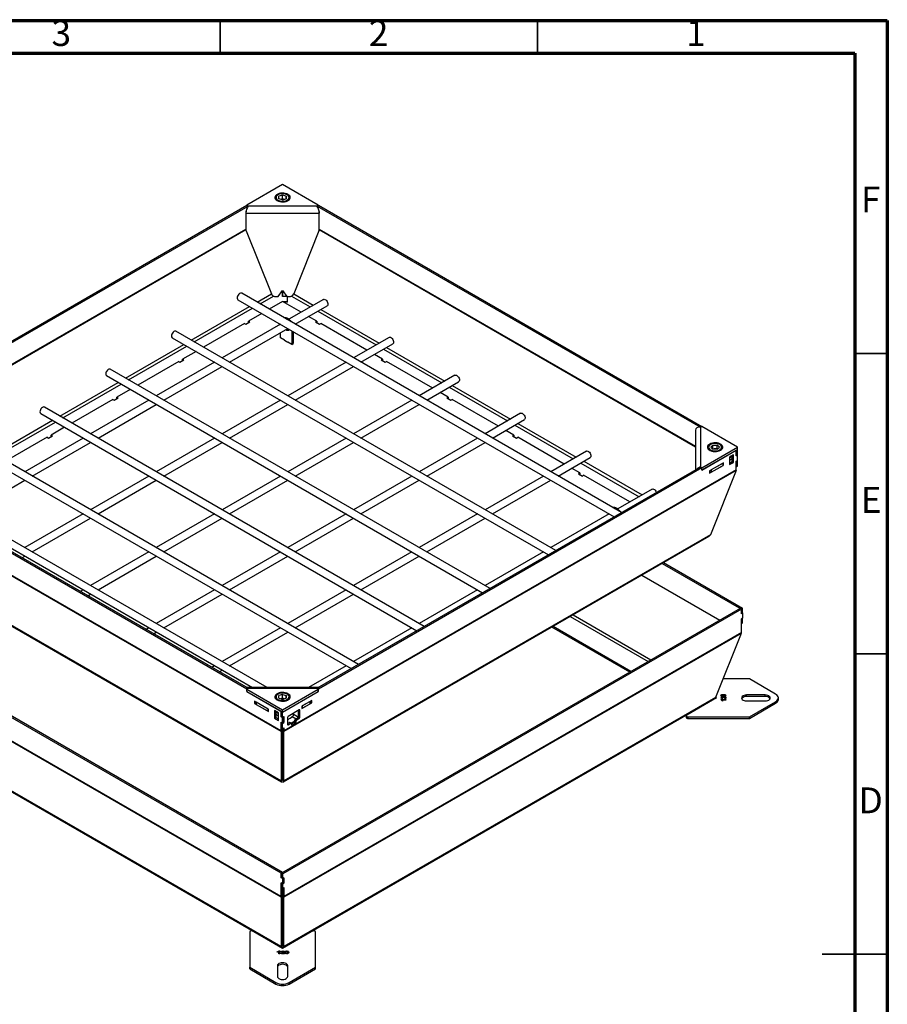
# Model space of a CAD drawing. Units: millimetres. Extents: x 15 to 415, y 5 to 292.
# Drawn here: x 282 to 415, y 141 to 292 of the extents above; entities that cross this region are included whole.
import ezdxf

# ---------------------------------------------------------------- set-up
doc = ezdxf.new("R2010")
doc.units = ezdxf.units.MM
doc.styles.add('SLDTEXTSTYLE0', font='TXT', dxfattribs={"width": 0.75})

msp = doc.modelspace()

# ---------------------------------------------------------------- linework, layer by layer
at = {"color": 7, "linetype": 'Continuous', "lineweight": 70}
for p, q in [((15, 292), (415, 292)), ((415, 292), (415, 5)), ((20, 287), (410, 287)), ((410, 287), (410, 10))]:
    msp.add_line(p, q, dxfattribs=at)
at = {"color": 7, "linetype": 'Continuous', "lineweight": 35}
for p, q in [((312.5, 287), (312.5, 292)), ((361.25, 287), (361.25, 292)), ((410, 240.833), (415, 240.833)), ((410, 194.667), (415, 194.667)), ((415.001, 148.5), (404.999, 148.5))]:
    msp.add_line(p, q, dxfattribs=at)
at = {"color": 7, "linetype": 'Continuous', "lineweight": 25}
for p, q in [((322.082, 266.79), (316.619, 263.636)), ((327.545, 263.636), (322.082, 266.79)), ((322.082, 265.189), (321.509, 264.998)), ((321.509, 264.616), (321.509, 264.998)), ((322.655, 264.998), (322.082, 265.189)), ((322.082, 264.606), (322.082, 265.189)), ((322.655, 264.998), (322.656, 264.616)), ((322.655, 264.616), (322.655, 264.998)), ((257.685, 229.614), (316.577, 263.611)), ((257.887, 229.497), (316.779, 263.495)), ((316.577, 263.611), (316.779, 263.495)), ((316.619, 263.636), (316.822, 263.519)), ((316.619, 263.587), (316.619, 263.636)), ((316.779, 263.462), (316.779, 263.495)), ((316.822, 263.519), (327.343, 263.519)), ((320.94, 264.69), (320.94, 264.641)), ((320.94, 264.677), (320.94, 264.69)), ((322.083, 264.425), (321.509, 264.616)), ((322.082, 264.606), (321.811, 264.515)), ((322.354, 264.515), (322.082, 264.606)), ((322.083, 264.425), (322.656, 264.616)), ((323.225, 264.641), (323.225, 264.69)), ((327.343, 263.519), (327.545, 263.636)), ((327.386, 263.495), (327.588, 263.611)), ((327.386, 263.495), (327.386, 263.462)), ((327.386, 263.495), (386.278, 229.497)), ((327.545, 263.587), (327.545, 263.636)), ((327.588, 263.611), (386.48, 229.614)), ((316.45, 262.652), (316.45, 262.404)), ((316.45, 262.404), (327.715, 262.404)), ((316.45, 262.404), (316.45, 259.884)), ((327.647, 262.866), (327.647, 262.866)), ((327.647, 262.866), (327.647, 262.866)), ((327.715, 262.652), (327.715, 262.404)), ((327.715, 259.884), (327.715, 262.404)), ((316.485, 259.703), (320.37, 249.987)), ((327.679, 259.703), (323.794, 249.987)), ((374.17, 216.385), (315.802, 250.08)), ((321.423, 249.584), (322.082, 250.518)), ((322.082, 250.518), (322.742, 249.584)), ((322.082, 250.445), (322.082, 249.602)), ((322.082, 249.582), (322.082, 250.445)), ((315.231, 249.09), (373.027, 215.725)), ((322.082, 248.826), (320.028, 247.64)), ((321.049, 249.584), (321.423, 249.584)), ((322.73, 249.602), (322.082, 249.602)), ((322.797, 249.582), (322.082, 249.582)), ((324.945, 247.174), (322.082, 248.826)), ((322.797, 248.757), (322.203, 248.757)), ((322.832, 248.736), (322.239, 248.736)), ((322.742, 249.584), (323.115, 249.584)), ((322.797, 249.582), (322.797, 248.757)), ((322.832, 249.369), (322.797, 249.369)), ((322.797, 248.757), (322.797, 248.736)), ((322.832, 248.736), (322.832, 249.584)), ((328.363, 249.147), (323.071, 246.092)), ((318.885, 246.981), (316.83, 245.794)), ((324.034, 245.328), (328.934, 248.157)), ((316.224, 245.444), (309.926, 241.809)), ((321.748, 245.328), (312.789, 240.156)), ((316.224, 245.444), (316.426, 245.328)), ((316.426, 245.328), (317.032, 245.677)), ((317.032, 245.677), (316.83, 245.794)), ((316.83, 245.561), (316.83, 245.794)), ((327.335, 245.794), (326.088, 246.514)), ((327.335, 245.794), (327.133, 245.677)), ((327.133, 245.677), (327.739, 245.328)), ((327.335, 245.794), (327.335, 245.561)), ((327.739, 245.328), (327.941, 245.444)), ((335.047, 241.342), (327.941, 245.444)), ((364.069, 210.553), (305.701, 244.248)), ((313.932, 239.497), (322.891, 244.668)), ((321.779, 243.228), (321.779, 244.027)), ((323.497, 244.318), (323.497, 242.237)), ((323.699, 244.202), (323.699, 242.353)), ((305.129, 243.259), (362.926, 209.893)), ((322.385, 242.878), (321.779, 243.228)), ((322.375, 242.884), (322.365, 242.878)), ((322.365, 242.878), (322.891, 242.575)), ((322.385, 242.878), (322.385, 242.867)), ((323.497, 242.237), (322.891, 242.587)), ((322.891, 242.575), (322.891, 242.587)), ((322.891, 242.575), (322.901, 242.581)), ((323.497, 242.237), (323.699, 242.353)), ((338.464, 243.315), (332.992, 240.156)), ((334.135, 239.497), (339.036, 242.326)), ((308.784, 241.149), (306.728, 239.963)), ((337.437, 239.963), (336.19, 240.683)), ((306.122, 239.613), (299.825, 235.977)), ((311.646, 239.497), (302.688, 234.325)), ((306.122, 239.613), (306.324, 239.496)), ((306.324, 239.496), (306.93, 239.846)), ((306.93, 239.846), (306.728, 239.963)), ((306.728, 239.729), (306.728, 239.963)), ((331.849, 239.497), (322.891, 234.325)), ((337.437, 239.963), (337.235, 239.846)), ((337.235, 239.846), (337.841, 239.496)), ((337.437, 239.963), (337.437, 239.729)), ((337.841, 239.496), (338.043, 239.613)), ((345.148, 235.511), (338.043, 239.613)), ((353.967, 204.722), (295.599, 238.417)), ((303.831, 233.665), (312.789, 238.837)), ((324.034, 233.665), (332.992, 238.837)), ((295.028, 237.427), (352.824, 204.062)), ((348.566, 237.484), (343.094, 234.325)), ((344.237, 233.665), (349.137, 236.494)), ((298.682, 235.318), (296.627, 234.131)), ((347.538, 234.131), (346.291, 234.851)), ((296.02, 233.781), (289.723, 230.146)), ((301.545, 233.665), (292.586, 228.493)), ((296.02, 233.781), (296.223, 233.665)), ((296.223, 233.665), (296.829, 234.014)), ((296.829, 234.014), (296.627, 234.131)), ((296.627, 233.898), (296.627, 234.131)), ((321.748, 233.665), (312.789, 228.493)), ((341.951, 233.665), (332.992, 228.493)), ((347.538, 234.131), (347.336, 234.014)), ((347.336, 234.014), (347.942, 233.665)), ((347.538, 234.131), (347.538, 233.898)), ((347.942, 233.665), (348.144, 233.781)), ((355.25, 229.679), (348.144, 233.781)), ((284.926, 231.596), (342.723, 198.23)), ((343.866, 198.89), (285.498, 232.585)), ((293.729, 227.834), (302.688, 233.005)), ((313.932, 227.834), (322.891, 233.005)), ((334.135, 227.834), (343.094, 233.005)), ((358.667, 231.652), (353.195, 228.493)), ((354.338, 227.834), (359.239, 230.663)), ((288.58, 229.486), (286.525, 228.3)), ((357.64, 228.3), (356.393, 229.02)), ((385.52, 229.034), (385.52, 222.937)), ((386.48, 229.614), (386.278, 229.497)), ((386.278, 229.483), (386.278, 229.497)), ((386.522, 229.589), (386.32, 229.473)), ((386.32, 229.473), (386.32, 223.399)), ((386.48, 229.565), (386.48, 229.614)), ((391.985, 226.436), (386.522, 229.589)), ((285.919, 227.95), (279.622, 224.314)), ((291.443, 227.834), (282.485, 222.662)), ((283.628, 222.002), (292.586, 227.174)), ((285.919, 227.95), (286.121, 227.833)), ((286.121, 227.833), (286.727, 228.183)), ((286.727, 228.183), (286.525, 228.3)), ((286.525, 228.066), (286.525, 228.3)), ((311.646, 227.834), (302.688, 222.662)), ((303.831, 222.002), (312.789, 227.174)), ((331.849, 227.834), (322.891, 222.662)), ((324.034, 222.002), (332.992, 227.174)), ((352.052, 227.834), (343.094, 222.662)), ((344.237, 222.002), (353.195, 227.174)), ((357.64, 228.3), (357.438, 228.183)), ((357.438, 228.183), (358.044, 227.833)), ((357.64, 228.3), (357.64, 228.066)), ((358.044, 227.833), (358.246, 227.95)), ((365.351, 223.848), (358.246, 227.95)), ((274.825, 225.764), (332.621, 192.399)), ((333.764, 193.059), (275.396, 226.754)), ((368.769, 225.821), (363.297, 222.662)), ((386.48, 222.908), (391.782, 225.969)), ((386.522, 223.282), (391.985, 226.436)), ((386.522, 222.932), (391.985, 226.086)), ((387.408, 226.319), (387.408, 226.333)), ((387.408, 226.319), (387.408, 226.269)), ((387.889, 226.435), (388.219, 226.766)), ((387.889, 226.435), (388.22, 226.105)), ((388.18, 226.144), (388.219, 226.183)), ((388.219, 226.766), (388.881, 226.767)), ((388.219, 226.183), (388.219, 226.766)), ((388.219, 226.183), (388.55, 226.183)), ((388.882, 226.105), (388.22, 226.105)), ((388.55, 226.183), (388.881, 226.183)), ((389.212, 226.436), (388.881, 226.767)), ((388.881, 226.183), (388.881, 226.767)), ((388.921, 226.144), (388.881, 226.183)), ((388.882, 226.105), (389.212, 226.436)), ((389.693, 226.269), (389.693, 226.319)), ((391.782, 225.094), (391.782, 225.969)), ((391.984, 225.27), (391.984, 226.085)), ((391.985, 226.086), (391.985, 226.436)), ((364.44, 222.002), (369.34, 224.831)), ((389.813, 224.027), (387.692, 222.802)), ((389.763, 223.986), (387.944, 222.937)), ((389.763, 223.986), (389.753, 223.992)), ((389.763, 223.636), (389.763, 223.986)), ((389.813, 223.654), (389.813, 224.027)), ((391.378, 225.269), (390.772, 224.919)), ((390.772, 224.802), (391.176, 225.035)), ((390.772, 224.919), (390.772, 223.752)), ((390.772, 224.452), (391.176, 224.686)), ((390.772, 223.986), (391.176, 224.219)), ((390.772, 223.752), (391.378, 224.102)), ((391.176, 224.219), (391.176, 225.152)), ((391.176, 224.219), (391.378, 224.102)), ((391.378, 224.102), (391.378, 225.269)), ((391.782, 225.153), (391.984, 225.27)), ((391.984, 225.21), (391.782, 225.094)), ((391.782, 224.277), (391.984, 224.394)), ((391.984, 224.336), (391.782, 224.22)), ((391.782, 222.954), (391.782, 224.277)), ((391.933, 225.24), (391.984, 225.21)), ((391.984, 224.336), (391.934, 224.365)), ((391.984, 224.394), (391.984, 225.21)), ((391.984, 223.52), (391.984, 224.336)), ((321.88, 182.834), (252.383, 222.954)), ((321.885, 182.724), (252.401, 222.836)), ((316.577, 189.26), (257.685, 223.257)), ((316.779, 189.377), (257.887, 223.374)), ((391.764, 222.836), (322.28, 182.724)), ((391.782, 222.954), (322.285, 182.834)), ((386.278, 223.374), (327.386, 189.377)), ((386.48, 223.257), (327.588, 189.26)), ((367.741, 222.468), (366.494, 223.188)), ((367.741, 222.468), (367.539, 222.351)), ((367.741, 222.468), (367.741, 222.235)), ((386.278, 223.374), (386.48, 223.257)), ((386.32, 223.35), (386.32, 223.399)), ((386.32, 223.399), (386.522, 223.282)), ((386.48, 222.908), (386.48, 223.257)), ((386.48, 222.956), (386.522, 222.932)), ((386.522, 222.932), (386.522, 223.282)), ((387.692, 222.429), (389.813, 223.654)), ((387.692, 222.802), (387.692, 222.429)), ((387.944, 222.587), (387.692, 222.587)), ((391.764, 222.836), (387.82, 212.973)), ((387.924, 222.937), (387.944, 222.937)), ((387.944, 222.587), (389.763, 223.636)), ((387.944, 222.937), (387.944, 222.587)), ((389.763, 223.683), (389.813, 223.654)), ((391.782, 223.403), (391.984, 223.52)), ((319.728, 189.499), (265.295, 220.923)), ((273.526, 216.171), (282.485, 221.342)), ((301.545, 222.002), (292.586, 216.83)), ((293.729, 216.171), (302.688, 221.342)), ((321.748, 222.002), (312.789, 216.83)), ((313.932, 216.171), (322.891, 221.342)), ((341.951, 222.002), (332.992, 216.83)), ((334.135, 216.171), (343.094, 221.342)), ((362.154, 222.002), (353.195, 216.83)), ((354.338, 216.171), (363.297, 221.342)), ((367.539, 222.351), (368.145, 222.002)), ((368.145, 222.002), (368.347, 222.118)), ((375.453, 218.016), (368.347, 222.118)), ((378.87, 219.989), (373.578, 216.934)), ((271.282, 216.146), (317.442, 189.499)), ((291.443, 216.171), (282.485, 210.999)), ((283.628, 210.339), (292.586, 215.511)), ((311.646, 216.171), (302.688, 210.999)), ((303.831, 210.339), (312.789, 215.511)), ((331.849, 216.171), (322.891, 210.999)), ((324.034, 210.339), (332.992, 215.511)), ((352.052, 216.171), (343.094, 210.999)), ((344.237, 210.339), (353.195, 215.511)), ((372.255, 216.171), (363.297, 210.999)), ((321.885, 175.138), (256.345, 212.973)), ((256.539, 212.745), (321.939, 174.991)), ((322.226, 174.991), (387.626, 212.745)), ((387.82, 212.973), (322.28, 175.138)), ((301.545, 210.339), (292.586, 205.167)), ((321.748, 210.339), (312.789, 205.167)), ((341.951, 210.339), (332.992, 205.167)), ((362.154, 210.339), (353.195, 205.167)), ((282.047, 209.427), (282.485, 209.679)), ((293.729, 204.508), (302.688, 209.679)), ((313.932, 204.508), (322.891, 209.679)), ((334.135, 204.508), (343.094, 209.679)), ((380.412, 208.581), (392.573, 201.56)), ((380.614, 208.698), (392.775, 201.677)), ((291.443, 204.508), (291.006, 204.255)), ((311.646, 204.508), (302.688, 199.336)), ((331.849, 204.508), (322.891, 199.336)), ((352.052, 204.508), (343.094, 199.336)), ((292.149, 203.595), (292.586, 203.848)), ((303.831, 198.676), (312.789, 203.848)), ((324.034, 198.676), (332.992, 203.848)), ((321.863, 160.973), (251.39, 201.656)), ((322.065, 161.09), (251.592, 201.773)), ((392.371, 201.656), (321.898, 160.973)), ((392.573, 201.54), (322.1, 160.857)), ((392.573, 201.54), (392.371, 201.656)), ((392.775, 201.677), (392.573, 201.56)), ((392.573, 201.56), (392.573, 201.54)), ((392.573, 200.811), (392.573, 201.54)), ((392.775, 200.977), (392.775, 201.677)), ((392.573, 200.861), (392.775, 200.977)), ((392.775, 200.927), (392.573, 200.811)), ((392.775, 200.169), (392.573, 200.053)), ((392.775, 200.161), (392.573, 200.044)), ((392.573, 197.942), (392.573, 200.053)), ((392.732, 200.952), (392.775, 200.927)), ((392.775, 200.161), (392.768, 200.165)), ((392.775, 200.927), (392.775, 200.169)), ((392.775, 199.461), (392.775, 200.161)), ((301.545, 198.676), (301.107, 198.424)), ((321.748, 198.676), (312.789, 193.504)), ((341.951, 198.676), (332.992, 193.504)), ((375.417, 191.869), (363.439, 198.783)), ((375.619, 191.985), (363.641, 198.9)), ((392.573, 199.344), (392.775, 199.461)), ((321.863, 157.375), (251.592, 197.942)), ((321.868, 157.265), (251.61, 197.824)), ((302.25, 197.764), (302.688, 198.016)), ((313.932, 192.845), (322.891, 198.016)), ((392.555, 197.824), (322.297, 157.265)), ((392.573, 197.942), (322.302, 157.375)), ((392.555, 197.824), (388.611, 187.961)), ((311.646, 192.845), (311.209, 192.592)), ((312.352, 191.932), (312.789, 192.185)), ((331.849, 192.845), (326.054, 189.499)), ((393.803, 190.818), (389.753, 190.818)), ((397.844, 188.485), (393.803, 190.818)), ((316.779, 189.377), (316.577, 189.26)), ((316.577, 188.91), (316.577, 189.26)), ((327.558, 189.499), (316.607, 189.499)), ((316.822, 189.352), (316.619, 189.235)), ((316.619, 189.235), (322.082, 186.082)), ((316.619, 188.886), (316.619, 189.235)), ((316.779, 189.377), (316.779, 189.328)), ((327.343, 189.352), (316.822, 189.352)), ((322.082, 186.082), (327.545, 189.235)), ((327.545, 189.235), (327.343, 189.352)), ((327.588, 189.26), (327.386, 189.377)), ((327.386, 189.328), (327.386, 189.377)), ((327.545, 188.886), (327.545, 189.235)), ((327.588, 188.91), (327.588, 189.26)), ((321.868, 149.679), (255.554, 187.961)), ((255.744, 187.736), (321.927, 149.529)), ((316.619, 188.934), (316.577, 188.91)), ((316.577, 188.91), (321.88, 185.849)), ((316.619, 188.886), (322.082, 185.732)), ((320.94, 187.948), (320.94, 187.898)), ((322.082, 188.447), (321.509, 188.255)), ((321.509, 187.873), (321.509, 188.255)), ((321.509, 187.873), (322.083, 187.682)), ((322.082, 187.863), (321.811, 187.773)), ((322.082, 185.732), (327.545, 188.886)), ((322.082, 188.447), (322.655, 188.256)), ((322.082, 187.863), (322.082, 188.447)), ((322.082, 187.863), (322.354, 187.773)), ((322.083, 185.732), (327.588, 188.91)), ((322.083, 187.682), (322.656, 187.874)), ((322.238, 149.529), (388.421, 187.736)), ((388.611, 187.961), (322.297, 149.679)), ((322.655, 188.256), (322.656, 187.874)), ((322.655, 187.873), (322.655, 188.256)), ((323.225, 187.961), (323.225, 187.948)), ((323.225, 187.898), (323.225, 187.948)), ((327.588, 188.91), (327.545, 188.934)), ((388.752, 187.902), (384.189, 185.268)), ((388.514, 187.806), (388.55, 187.786)), ((388.618, 187.98), (388.752, 187.902)), ((389.594, 188.304), (389.441, 188.304)), ((389.441, 188.263), (389.596, 188.263)), ((389.455, 187.665), (390.171, 187.665)), ((389.455, 187.588), (389.455, 187.665)), ((389.731, 187.788), (389.564, 187.787)), ((389.592, 187.904), (389.592, 187.787)), ((389.596, 188.149), (389.596, 188.263)), ((390.044, 188.065), (390.171, 188.065)), ((390.044, 187.908), (390.044, 188.065)), ((390.044, 187.808), (390.044, 187.908)), ((390.044, 187.831), (390.171, 187.831)), ((390.185, 188.303), (390.058, 188.303)), ((390.058, 188.262), (390.185, 188.262)), ((390.058, 188.156), (390.058, 188.262)), ((390.171, 187.797), (390.062, 187.797)), ((390.171, 188.065), (390.171, 187.797)), ((390.171, 187.665), (390.171, 187.576)), ((396.242, 188.356), (393.385, 188.356)), ((393.385, 188.123), (393.385, 188.356)), ((396.242, 188.123), (393.385, 188.123)), ((396.242, 188.123), (396.242, 188.356)), ((398.262, 187.669), (398.262, 187.902)), ((319.911, 186.181), (317.789, 187.405)), ((317.789, 187.405), (317.789, 187.032)), ((317.991, 187.149), (317.789, 187.032)), ((317.789, 187.032), (319.911, 185.807)), ((317.991, 187.289), (317.991, 187.149)), ((317.991, 187.16), (318.042, 187.131)), ((317.991, 187.149), (318.042, 187.12)), ((318.042, 187.26), (318.042, 187.248)), ((319.86, 186.198), (318.042, 187.248)), ((318.042, 187.248), (318.042, 186.898)), ((318.042, 186.898), (319.86, 185.848)), ((319.86, 186.198), (319.87, 186.204)), ((319.86, 185.848), (319.86, 186.198)), ((319.911, 185.807), (319.911, 186.181)), ((326.578, 187.522), (325.063, 186.648)), ((325.063, 186.274), (326.578, 187.149)), ((325.063, 186.648), (325.063, 186.274)), ((325.113, 186.315), (325.063, 186.344)), ((325.113, 186.665), (325.103, 186.671)), ((326.325, 187.365), (325.113, 186.665)), ((325.113, 186.315), (326.325, 187.015)), ((325.113, 186.665), (325.113, 186.315)), ((326.325, 187.365), (326.325, 187.376)), ((326.325, 187.015), (326.325, 187.365)), ((326.325, 187.248), (326.376, 187.277)), ((326.325, 187.236), (326.376, 187.266)), ((326.376, 187.266), (326.376, 187.406)), ((326.376, 187.266), (326.578, 187.149)), ((326.578, 187.149), (326.578, 187.522)), ((389.64, 187.437), (389.455, 187.588)), ((389.608, 187.576), (389.776, 187.437)), ((390.171, 187.576), (389.608, 187.576)), ((389.608, 187.463), (389.608, 187.576)), ((389.776, 187.437), (389.64, 187.437)), ((393.385, 187.449), (396.242, 187.449)), ((393.803, 184.986), (397.844, 187.319)), ((393.803, 184.753), (397.844, 187.086)), ((397.844, 187.086), (397.844, 187.319)), ((319.86, 185.848), (319.911, 185.877)), ((321.476, 185.616), (320.87, 185.965)), ((320.87, 185.965), (320.87, 184.799)), ((321.072, 184.916), (320.87, 184.799)), ((320.87, 184.799), (321.476, 184.449)), ((321.072, 185.849), (321.072, 184.916)), ((321.072, 185.732), (321.476, 185.499)), ((321.072, 185.382), (321.476, 185.149)), ((321.072, 184.916), (321.476, 184.682)), ((321.476, 184.449), (321.476, 185.616)), ((321.88, 184.974), (321.88, 185.849)), ((321.931, 185.004), (321.88, 184.974)), ((322.082, 184.857), (321.88, 184.974)), ((321.881, 185.848), (321.881, 185.032)), ((321.881, 185.032), (322.083, 184.916)), ((322.082, 185.732), (322.082, 186.082)), ((322.284, 184.974), (322.082, 184.857)), ((322.082, 184.041), (322.082, 184.857)), ((322.083, 184.916), (322.083, 185.732)), ((322.083, 184.916), (322.285, 185.032)), ((322.284, 184.974), (322.234, 185.003)), ((322.284, 184.157), (322.284, 184.974)), ((322.285, 185.032), (322.285, 184.099)), ((322.84, 184.886), (322.84, 183.836)), ((324.658, 186.052), (322.941, 185.061)), ((323.699, 185.498), (323.699, 185.135)), ((324.052, 184.653), (324.456, 184.886)), ((324.052, 184.653), (324.254, 184.536)), ((324.254, 184.536), (324.658, 184.769)), ((324.658, 184.769), (324.456, 184.886)), ((324.557, 185.061), (324.557, 185.994)), ((324.557, 185.061), (324.759, 184.944)), ((324.759, 184.944), (324.759, 185.994)), ((384.106, 185.151), (384.106, 184.918)), ((384.392, 184.986), (393.803, 184.986)), ((384.392, 184.753), (384.392, 184.986)), ((384.392, 184.753), (393.803, 184.753)), ((393.803, 184.753), (393.803, 184.986)), ((321.88, 184.157), (322.082, 184.041)), ((321.88, 182.834), (321.88, 184.157)), ((321.881, 184.099), (321.931, 184.128)), ((322.083, 183.983), (321.881, 184.099)), ((321.881, 184.099), (321.881, 183.283)), ((321.881, 183.283), (322.083, 183.166)), ((322.284, 184.157), (322.082, 184.041)), ((322.082, 182.951), (322.082, 183.167)), ((322.083, 183.983), (322.285, 184.099)), ((322.083, 183.166), (322.083, 183.983)), ((322.083, 183.166), (322.285, 183.283)), ((322.083, 183.166), (322.083, 182.951)), ((322.285, 184.099), (322.234, 184.129)), ((322.285, 183.283), (322.285, 182.834)), ((322.84, 184.54), (322.891, 184.565)), ((322.84, 183.953), (323.143, 184.128)), ((322.941, 183.778), (323.345, 184.011)), ((323.345, 184.011), (323.143, 184.128)), ((323.417, 184.018), (323.215, 184.135)), ((323.387, 184.035), (323.951, 184.361)), ((323.446, 183.894), (323.85, 184.128)), ((323.446, 183.953), (323.446, 183.778)), ((323.547, 183.719), (324.052, 184.011)), ((324.052, 184.011), (323.85, 184.128)), ((324.153, 184.361), (323.951, 184.478)), ((323.951, 184.303), (323.951, 184.478)), ((323.951, 184.303), (324.153, 184.186)), ((324.153, 184.186), (324.153, 184.361)), ((321.88, 182.834), (322.082, 182.951)), ((321.885, 182.724), (322.082, 182.89)), ((321.885, 182.724), (321.885, 175.138)), ((322.082, 182.89), (322.082, 182.951)), ((322.082, 182.89), (322.082, 175.304)), ((322.285, 182.834), (322.083, 182.951)), ((322.083, 182.951), (322.083, 182.89)), ((322.28, 182.724), (322.083, 182.89)), ((322.083, 175.304), (322.083, 182.89)), ((322.28, 175.138), (322.28, 182.724)), ((322.083, 177.026), (322.082, 177.027)), ((322.082, 177.027), (322.082, 177.026)), ((322.082, 176.227), (322.082, 176.227)), ((322.082, 176.227), (322.082, 175.364)), ((322.082, 176.207), (322.082, 176.207)), ((322.082, 175.364), (322.082, 176.207)), ((321.885, 175.138), (322.082, 175.304)), ((322.28, 175.138), (322.083, 175.304)), ((321.863, 160.973), (322.065, 161.09)), ((321.863, 160.244), (321.863, 160.973)), ((321.898, 160.973), (321.898, 160.273)), ((322.1, 160.857), (321.898, 160.973)), ((322.065, 161.069), (322.065, 161.09)), ((322.1, 160.157), (322.1, 160.857)), ((321.906, 160.269), (321.863, 160.244)), ((322.065, 160.128), (321.863, 160.244)), ((322.065, 159.369), (321.863, 159.486)), ((321.863, 157.375), (321.863, 159.486)), ((321.898, 160.273), (322.1, 160.157)), ((321.898, 159.457), (321.906, 159.461)), ((322.1, 159.34), (321.898, 159.457)), ((321.898, 159.457), (321.898, 158.757)), ((322.267, 160.244), (322.065, 160.128)), ((322.065, 160.128), (322.065, 159.369)), ((322.065, 159.369), (322.267, 159.486)), ((322.1, 160.157), (322.302, 160.273)), ((322.1, 159.34), (322.302, 159.457)), ((322.1, 158.64), (322.1, 159.34)), ((322.267, 160.244), (322.259, 160.249)), ((322.302, 159.457), (322.259, 159.482)), ((322.267, 159.486), (322.267, 160.244)), ((322.302, 160.273), (322.302, 159.457)), ((321.863, 157.375), (322.065, 157.492)), ((321.868, 157.265), (322.065, 157.431)), ((321.898, 158.757), (322.1, 158.64)), ((322.065, 157.492), (322.065, 158.661)), ((322.065, 157.431), (322.065, 157.492)), ((322.065, 157.431), (322.065, 149.845)), ((322.1, 158.64), (322.302, 158.757)), ((322.1, 158.64), (322.1, 157.492)), ((322.302, 157.375), (322.1, 157.492)), ((322.1, 157.492), (322.1, 157.431)), ((322.297, 157.265), (322.1, 157.431)), ((322.1, 149.845), (322.1, 157.431)), ((322.302, 158.757), (322.302, 157.375)), ((321.868, 157.265), (321.868, 149.679)), ((322.297, 149.679), (322.297, 157.265)), ((322.065, 152.924), (322.082, 152.913)), ((322.082, 152.913), (322.1, 152.924)), ((322.082, 152.913), (322.082, 151.837)), ((322.082, 151.817), (322.082, 152.913)), ((317.032, 151.932), (317.032, 146.499)), ((322.082, 149.414), (317.519, 152.049)), ((326.645, 152.049), (322.082, 149.414)), ((322.1, 151.837), (322.082, 151.837)), ((322.1, 151.817), (322.082, 151.817)), ((327.133, 146.499), (327.133, 151.932)), ((321.868, 149.679), (322.065, 149.845)), ((322.1, 150.992), (322.082, 150.992)), ((322.082, 149.895), (322.082, 150.992)), ((322.1, 150.971), (322.082, 150.971)), ((322.082, 150.971), (322.082, 149.895)), ((322.297, 149.679), (322.1, 149.845)), ((321.276, 148.902), (321.539, 149.009)), ((321.517, 148.921), (321.276, 148.824)), ((321.276, 148.824), (321.276, 148.902)), ((321.517, 148.596), (321.517, 148.921)), ((321.517, 148.766), (321.539, 148.775)), ((321.671, 148.596), (321.517, 148.596)), ((321.539, 149.009), (321.671, 149.009)), ((321.539, 148.775), (321.539, 149.009)), ((321.539, 148.775), (321.671, 148.775)), ((321.671, 149.009), (321.671, 148.596)), ((321.884, 148.85), (321.883, 148.946)), ((321.9, 148.596), (321.9, 148.659)), ((322.364, 148.596), (321.9, 148.596)), ((322.093, 148.669), (322.364, 148.669)), ((322.093, 148.596), (322.093, 148.669)), ((322.209, 148.723), (322.209, 148.873)), ((322.364, 148.669), (322.364, 148.596)), ((322.61, 148.799), (322.61, 148.605)), ((322.705, 148.66), (322.705, 148.588)), ((322.707, 149.017), (322.707, 148.928)), ((322.777, 148.588), (322.777, 148.66)), ((322.778, 148.929), (322.778, 149.017)), ((322.879, 148.604), (322.879, 148.803)), ((317.032, 146.499), (321.072, 144.166)), ((317.032, 146.265), (317.032, 146.499)), ((317.032, 146.265), (321.072, 143.933)), ((321.297, 146.74), (321.297, 145.091)), ((322.868, 145.091), (322.868, 146.74)), ((323.093, 144.166), (327.133, 146.499)), ((323.093, 143.933), (327.133, 146.265)), ((327.133, 146.265), (327.133, 146.499)), ((321.072, 143.933), (321.072, 144.166)), ((323.093, 143.933), (323.093, 144.166))]:
    msp.add_line(p, q, dxfattribs=at)
at = {"color": 8, "linetype": 'Continuous', "lineweight": 25}
for p, q in [((320.944, 264.63), (320.94, 264.677)), ((323.225, 264.692), (323.221, 264.63)), ((258.645, 226.57), (316.45, 259.94)), ((258.645, 226.494), (316.451, 259.864)), ((327.714, 259.864), (385.52, 226.494)), ((327.715, 259.94), (385.52, 226.57)), ((318.167, 248.715), (320.37, 249.987)), ((321.996, 250.395), (322.082, 250.445)), ((322.082, 250.445), (322.169, 250.395)), ((323.795, 249.987), (326.807, 248.248)), ((318.626, 248.45), (320.712, 249.654)), ((323.453, 249.654), (326.347, 247.983)), ((308.065, 242.884), (317.024, 248.055)), ((308.524, 242.618), (317.483, 247.79)), ((327.49, 247.323), (336.449, 242.152)), ((327.95, 247.589), (336.908, 242.417)), ((297.963, 237.052), (306.922, 242.224)), ((298.423, 236.787), (307.382, 241.958)), ((337.592, 241.492), (346.55, 236.32)), ((338.051, 241.757), (347.01, 236.585)), ((287.862, 231.221), (296.821, 236.392)), ((288.321, 230.955), (297.28, 236.127)), ((347.693, 235.66), (356.652, 230.489)), ((348.153, 235.926), (357.111, 230.754)), ((277.76, 225.389), (286.719, 230.561)), ((278.22, 225.124), (287.178, 230.295)), ((358.254, 230.094), (367.213, 224.922)), ((357.795, 229.829), (366.753, 224.657)), ((367.896, 223.997), (376.855, 218.826)), ((368.356, 224.263), (377.314, 219.091)), ((377.23, 206.744), (389.207, 199.83)), ((377.295, 206.782), (389.273, 199.868)), ((366.256, 200.409), (378.233, 193.495)), ((366.715, 200.674), (378.692, 193.76)), ((389.804, 188.361), (389.804, 188.444)), ((323.577, 185.043), (324.153, 184.711)), ((323.699, 185.44), (324.528, 184.961)), ((324.759, 185.994), (324.658, 186.052)), ((322.84, 183.836), (322.941, 183.778)), ((323.446, 183.778), (323.547, 183.719)), ((322.082, 175.364), (322.082, 175.364)), ((322.083, 175.364), (322.082, 175.364)), ((322.082, 149.895), (322.065, 149.905)), ((322.1, 149.905), (322.082, 149.895))]:
    msp.add_line(p, q, dxfattribs=at)
at = {"color": 7, "linetype": 'Continuous', "lineweight": 25, "flags": 128}
for points in [[(321.249, 264.326), (321.441, 264.236), (321.66, 264.172), (321.898, 264.135), (322.144, 264.127), (322.387, 264.15), (322.617, 264.201), (322.824, 264.278), (322.998, 264.379), (323.133, 264.498), (323.221, 264.631), (323.259, 264.771), (323.246, 264.913), (323.183, 265.051), (323.071, 265.177), (322.916, 265.288), (322.724, 265.377), (322.505, 265.442), (322.267, 265.479), (322.021, 265.486), (321.777, 265.464), (321.547, 265.413), (321.341, 265.336), (321.167, 265.235), (321.032, 265.116), (320.944, 264.983), (320.905, 264.842), (320.918, 264.7), (320.982, 264.563), (321.094, 264.436), (321.249, 264.326)], [(323.221, 264.693), (323.224, 264.729), (323.19, 264.872), (323.116, 265.003), (323.003, 265.122), (322.853, 265.227), (322.67, 265.311), (322.464, 265.37), (322.243, 265.403), (322.017, 265.409), (321.793, 265.388), (321.579, 265.339), (321.384, 265.264), (321.215, 265.165), (321.079, 265.041), (320.994, 264.914), (320.948, 264.778), (320.945, 264.673)], [(322.583, 264.307), (322.763, 264.384), (322.909, 264.482), (323.014, 264.596), (323.071, 264.721), (323.08, 264.85), (323.038, 264.977), (322.948, 265.096), (322.815, 265.2), (322.645, 265.284), (322.447, 265.344), (322.231, 265.378), (322.007, 265.382), (321.787, 265.358), (321.582, 265.307), (321.402, 265.23), (321.256, 265.132), (321.151, 265.017), (321.094, 264.893), (321.085, 264.763), (321.127, 264.636), (321.217, 264.518), (321.35, 264.414), (321.52, 264.33), (321.718, 264.269), (321.934, 264.236), (322.158, 264.231), (322.378, 264.255), (322.583, 264.307)], [(315.802, 250.08), (315.718, 250.106), (315.606, 250.092), (315.486, 250.033), (315.369, 249.934), (315.265, 249.804), (315.183, 249.655), (315.13, 249.5), (315.112, 249.352)], [(328.363, 249.147), (328.374, 249.153), (328.473, 249.173), (328.588, 249.148), (328.709, 249.078), (328.824, 248.971), (328.923, 248.835), (328.998, 248.683), (329.042, 248.528), (329.051, 248.384), (329.025, 248.264), (328.964, 248.179), (328.934, 248.157)], [(322.276, 246.343), (322.411, 246.376), (322.575, 246.366), (322.75, 246.308), (322.93, 246.204), (323.105, 246.059), (323.269, 245.88), (323.404, 245.691)], [(305.701, 244.248), (305.617, 244.274), (305.505, 244.26), (305.385, 244.201), (305.267, 244.103), (305.163, 243.973), (305.081, 243.824), (305.029, 243.668), (305.011, 243.52)], [(338.464, 243.315), (338.475, 243.321), (338.575, 243.342), (338.69, 243.317), (338.81, 243.247), (338.925, 243.14), (339.025, 243.004), (339.1, 242.852), (339.144, 242.697), (339.153, 242.553), (339.126, 242.433), (339.066, 242.347), (339.036, 242.326)], [(295.599, 238.417), (295.515, 238.443), (295.403, 238.429), (295.283, 238.37), (295.166, 238.271), (295.061, 238.141), (294.98, 237.992), (294.927, 237.837), (294.909, 237.689)], [(348.566, 237.484), (348.577, 237.49), (348.676, 237.51), (348.791, 237.485), (348.912, 237.416), (349.027, 237.308), (349.126, 237.172), (349.201, 237.02), (349.245, 236.865), (349.254, 236.721), (349.228, 236.601), (349.167, 236.516), (349.137, 236.494)], [(285.498, 232.585), (285.414, 232.611), (285.302, 232.597), (285.182, 232.538), (285.064, 232.44), (284.96, 232.31), (284.878, 232.161), (284.826, 232.005), (284.808, 231.857)], [(358.667, 231.652), (358.678, 231.658), (358.778, 231.679), (358.893, 231.654), (359.013, 231.584), (359.128, 231.477), (359.228, 231.341), (359.303, 231.189), (359.347, 231.034), (359.356, 230.89), (359.329, 230.77), (359.269, 230.684), (359.239, 230.663)], [(387.717, 226.917), (387.562, 226.806), (387.45, 226.679), (387.386, 226.542), (387.374, 226.4), (387.412, 226.26), (387.5, 226.127), (387.635, 226.007), (387.809, 225.907), (388.015, 225.829), (388.245, 225.778), (388.489, 225.756), (388.735, 225.764), (388.973, 225.8), (389.192, 225.865), (389.384, 225.955), (389.539, 226.065), (389.651, 226.192), (389.715, 226.329), (389.727, 226.471), (389.689, 226.612), (389.601, 226.745), (389.466, 226.864), (389.292, 226.964), (389.086, 227.042), (388.856, 227.093), (388.612, 227.115), (388.366, 227.108), (388.128, 227.071), (387.909, 227.006), (387.717, 226.917)], [(389.688, 226.334), (389.681, 226.427), (389.627, 226.565), (389.535, 226.691), (389.404, 226.803), (389.237, 226.899), (389.042, 226.971), (388.827, 227.018), (388.603, 227.038), (388.376, 227.031), (388.156, 226.996), (387.951, 226.935), (387.767, 226.848), (387.613, 226.737), (387.496, 226.603), (387.432, 226.471), (387.41, 226.337)], [(387.685, 226.147), (387.818, 226.043), (387.988, 225.958), (388.186, 225.898), (388.402, 225.865), (388.626, 225.86), (388.846, 225.884), (389.051, 225.936), (389.231, 226.013), (389.377, 226.111), (389.482, 226.225), (389.539, 226.35), (389.548, 226.479), (389.506, 226.606), (389.416, 226.725), (389.283, 226.829), (389.113, 226.913), (388.915, 226.973), (388.699, 227.007), (388.475, 227.011), (388.255, 226.987), (388.05, 226.935), (387.87, 226.859), (387.724, 226.761), (387.619, 226.646), (387.562, 226.521), (387.553, 226.392), (387.595, 226.265), (387.685, 226.147)], [(368.769, 225.821), (368.78, 225.827), (368.879, 225.848), (368.994, 225.822), (369.115, 225.753), (369.23, 225.645), (369.329, 225.509), (369.404, 225.357), (369.448, 225.202), (369.457, 225.058), (369.431, 224.938), (369.37, 224.853), (369.34, 224.831)], [(378.87, 219.989), (378.881, 219.995), (378.981, 220.016), (379.096, 219.991), (379.216, 219.921), (379.331, 219.814), (379.431, 219.678), (379.506, 219.526), (379.524, 219.475)], [(372.783, 217.185), (372.918, 217.219), (373.082, 217.208), (373.258, 217.15), (373.437, 217.046), (373.613, 216.902), (373.777, 216.723), (373.912, 216.534)], [(322.916, 188.546), (322.724, 188.635), (322.505, 188.7), (322.267, 188.736), (322.021, 188.744), (321.777, 188.722), (321.547, 188.671), (321.341, 188.593), (321.167, 188.493), (321.032, 188.373), (320.944, 188.241), (320.905, 188.1), (320.918, 187.958), (320.982, 187.821), (321.094, 187.694), (321.249, 187.583), (321.441, 187.494), (321.66, 187.429), (321.898, 187.392), (322.144, 187.385), (322.387, 187.407), (322.617, 187.458), (322.824, 187.536), (322.998, 187.636), (323.133, 187.756), (323.221, 187.888), (323.259, 188.029), (323.246, 188.171), (323.183, 188.308), (323.071, 188.435), (322.916, 188.546)], [(321.582, 188.564), (321.402, 188.487), (321.256, 188.389), (321.151, 188.275), (321.094, 188.15), (321.085, 188.021), (321.127, 187.894), (321.217, 187.776), (321.35, 187.672), (321.52, 187.587), (321.718, 187.527), (321.934, 187.494), (322.158, 187.489), (322.378, 187.513), (322.583, 187.565), (322.763, 187.642), (322.909, 187.74), (323.014, 187.854), (323.071, 187.979), (323.08, 188.108), (323.038, 188.235), (322.948, 188.353), (322.815, 188.457), (322.645, 188.542), (322.447, 188.602), (322.231, 188.635), (322.007, 188.64), (321.787, 188.616), (321.582, 188.564)], [(323.22, 187.965), (323.221, 188.01), (323.181, 188.151), (323.101, 188.281), (322.982, 188.398), (322.826, 188.499), (322.639, 188.58), (322.43, 188.635), (322.208, 188.664), (321.981, 188.665), (321.758, 188.639), (321.537, 188.583)], [(389.441, 188.304), (389.459, 188.356), (389.513, 188.399), (389.59, 188.429), (389.804, 188.444)], [(390.185, 188.262), (390.174, 188.227), (390.144, 188.196), (390.049, 188.152), (389.809, 188.127), (389.568, 188.152), (389.514, 188.169), (389.472, 188.195), (389.448, 188.228), (389.441, 188.263)], [(389.564, 187.787), (389.468, 187.848), (389.443, 187.928), (389.461, 187.989), (389.522, 188.04), (389.592, 188.062), (389.671, 188.068), (389.751, 188.062), (389.824, 188.043), (389.943, 187.98), (390.044, 187.908)], [(389.537, 187.811), (389.592, 187.829), (389.592, 187.829)], [(390.062, 187.797), (389.886, 187.907), (389.787, 187.955), (389.729, 187.971), (389.665, 187.973), (389.628, 187.96), (389.603, 187.94), (389.593, 187.916), (389.594, 187.891), (389.648, 187.834), (389.731, 187.788)], [(390.058, 188.303), (390.044, 188.321), (390.018, 188.333), (389.957, 188.351), (389.824, 188.362), (389.69, 188.354), (389.631, 188.336), (389.607, 188.322), (389.594, 188.304)], [(389.596, 188.263), (389.61, 188.246), (389.634, 188.233), (389.693, 188.215), (389.824, 188.207), (389.955, 188.217), (390.015, 188.234), (390.041, 188.246), (390.058, 188.262)], [(389.804, 188.444), (390.05, 188.417), (390.147, 188.372), (390.176, 188.339), (390.185, 188.303)], [(393.385, 188.356), (393.181, 188.34), (392.992, 188.295), (392.829, 188.223), (392.704, 188.129), (392.626, 188.02), (392.599, 187.902), (392.626, 187.785), (392.704, 187.675), (392.829, 187.581), (392.992, 187.509), (393.181, 187.464), (393.385, 187.449)], [(393.385, 188.123), (393.181, 188.107), (392.992, 188.062), (392.829, 187.99), (392.704, 187.896), (392.626, 187.786), (392.626, 187.786)], [(396.242, 187.449), (396.445, 187.464), (396.635, 187.509), (396.798, 187.581), (396.922, 187.675), (397.001, 187.785), (397.028, 187.902), (397.001, 188.02), (396.922, 188.129), (396.798, 188.223), (396.635, 188.295), (396.445, 188.34), (396.242, 188.356)], [(397.001, 187.786), (397.001, 187.786), (396.922, 187.896), (396.798, 187.99), (396.635, 188.062), (396.445, 188.107), (396.242, 188.123)], [(397.844, 187.319), (398.022, 187.444), (398.154, 187.587), (398.235, 187.741), (398.262, 187.902), (398.235, 188.063), (398.154, 188.218), (398.022, 188.36), (397.844, 188.485)], [(322.891, 184.565), (323.253, 184.798), (323.699, 185.135)], [(384.106, 184.918), (384.107, 184.902), (384.128, 184.855), (384.171, 184.813), (384.233, 184.781), (384.309, 184.76), (384.392, 184.753)], [(384.189, 185.268), (384.14, 185.229), (384.111, 185.184), (384.107, 185.135), (384.128, 185.088), (384.171, 185.047), (384.233, 185.014), (384.309, 184.994), (384.392, 184.986)], [(317.519, 152.049), (317.452, 152.077), (317.373, 152.094), (317.289, 152.096), (317.208, 152.084), (317.136, 152.059), (317.08, 152.024), (317.044, 151.98), (317.032, 151.932)], [(327.133, 151.932), (327.121, 151.98), (327.085, 152.024), (327.029, 152.059), (326.957, 152.084), (326.875, 152.096), (326.792, 152.094), (326.713, 152.077), (326.645, 152.049)], [(321.883, 148.946), (321.988, 149.001), (322.128, 149.016), (322.233, 149.005), (322.32, 148.97), (322.359, 148.93), (322.37, 148.884), (322.359, 148.838), (322.326, 148.796), (322.218, 148.727), (322.093, 148.669)], [(321.9, 148.659), (322.09, 148.76), (322.174, 148.817), (322.202, 148.851), (322.205, 148.888), (322.183, 148.909), (322.148, 148.923), (322.106, 148.929), (322.063, 148.929), (321.964, 148.897), (321.884, 148.85)], [(322.209, 148.774), (322.233, 148.772), (322.267, 148.758)], [(322.705, 148.588), (322.644, 148.594), (322.591, 148.611), (322.515, 148.666), (322.472, 148.805), (322.515, 148.944), (322.545, 148.975), (322.59, 148.999), (322.646, 149.013), (322.707, 149.017)], [(322.707, 148.928), (322.678, 148.919), (322.655, 148.905), (322.625, 148.872), (322.61, 148.796), (322.628, 148.72), (322.657, 148.686), (322.677, 148.671), (322.705, 148.66)], [(322.777, 148.66), (322.807, 148.669), (322.829, 148.684), (322.859, 148.719), (322.879, 148.796), (322.865, 148.873), (322.833, 148.907), (322.809, 148.921), (322.778, 148.929)], [(323.022, 148.807), (322.974, 148.665), (322.896, 148.609), (322.84, 148.593), (322.777, 148.588)], [(322.778, 149.017), (322.869, 149.006), (322.943, 148.975), (322.995, 148.931), (323.022, 148.807)], [(322.869, 148.773), (322.943, 148.742), (322.987, 148.704)], [(322.868, 146.74), (322.841, 146.858), (322.763, 146.967), (322.638, 147.061), (322.475, 147.133), (322.286, 147.178), (322.082, 147.194), (321.879, 147.178), (321.69, 147.133), (321.527, 147.061), (321.402, 146.967), (321.323, 146.858), (321.297, 146.74)], [(322.868, 146.507), (322.841, 146.624), (322.763, 146.734), (322.638, 146.828), (322.475, 146.9), (322.286, 146.945), (322.082, 146.96), (321.879, 146.945), (321.69, 146.9), (321.527, 146.828), (321.402, 146.734), (321.323, 146.624), (321.297, 146.507)], [(321.297, 145.091), (321.323, 144.973), (321.402, 144.864), (321.527, 144.77), (321.69, 144.698), (321.879, 144.653), (322.082, 144.637), (322.286, 144.653), (322.475, 144.698), (322.638, 144.77), (322.763, 144.864), (322.841, 144.973), (322.868, 145.091)]]:
    msp.add_lwpolyline(points, dxfattribs=at)
at = {"color": 8, "linetype": 'Continuous', "lineweight": 25, "flags": 128}
for points in [[(387.412, 226.259), (387.412, 226.259), (387.408, 226.319)], [(389.693, 226.331), (389.693, 226.308), (389.689, 226.259)], [(320.944, 187.888), (320.94, 187.924), (320.94, 187.946)], [(323.225, 187.948), (323.222, 187.901), (323.221, 187.888)]]:
    msp.add_lwpolyline(points, dxfattribs=at)
at = {"color": 7, "linetype": 'Continuous', "lineweight": 25}
for centre, radius, start, end in [((322.082, 263.608), 0.946, 73.34633, 106.65213), ((316.937, 259.885), 0.487, 180.10498, 201.94855), ((327.228, 259.885), 0.487, 338.05145, 359.89502), ((321.014, 250.299), 0.715, 205.86558, 272.85259), ((323.151, 250.299), 0.715, 267.14741, 334.13442), ((315.391, 249.32), 0.28, 173.51016, 235.17766), ((322.072, 245.153), 1.142, 52.6532, 67.35218), ((322.861, 244.78), 0.378, 227.17173, 316.88911), ((323.106, 245.024), 0.503, 233.4813, 273.59626), ((305.289, 243.489), 0.28, 173.51016, 235.17766), ((295.188, 237.657), 0.28, 173.51016, 235.17766), ((285.086, 231.826), 0.28, 173.51016, 235.17766), ((388.54, 225.312), 0.872, 89.32377, 112.43948), ((388.559, 225.303), 0.88, 67.64929, 90.60839), ((372.58, 215.996), 1.142, 52.6532, 67.35218), ((321.68, 187.855), 0.742, 101.17346, 173.02156), ((322.082, 186.866), 0.946, 73.34633, 106.65213), ((397.547, 187.74), 0.718, 294.37466, 354.3052), ((323.059, 184.876), 0.22, 122.60548, 177.39452), ((324.171, 184.468), 0.22, 122.60548, 177.39452), ((324.338, 185.071), 0.22, 302.60548, 357.39452), ((324.698, 186.004), 0.0624, 350.78596, 129.20329), ((324.54, 184.954), 0.22, 302.60548, 357.39452), ((322.902, 183.826), 0.0624, 170.78596, 309.20329), ((323.185, 184.069), 0.0719, 65.69288, 125.61758), ((323.385, 183.963), 0.0624, 350.78596, 129.20329), ((323.508, 183.768), 0.0624, 170.78596, 309.20329), ((323.732, 184.313), 0.22, 302.60548, 357.39452), ((323.934, 184.196), 0.22, 302.60548, 357.39452), ((324.373, 184.351), 0.22, 122.60548, 177.39452), ((322.622, 148.652), 0.12, 95.9542, 162.4585), ((322.082, 146.116), 2.196, 242.60967, 297.39033), ((322.082, 145.882), 2.196, 242.60967, 297.39033)]:
    msp.add_arc(centre, radius, start, end, dxfattribs=at)
for centre, major_axis, ratio, start_param, end_param in [((316.822, 262.866), (0.246, 0.795), 0.3501079, 0.7231832, 2.2939795), ((327.343, 262.866), (-0.246, 0.795), 0.3501079, 3.9892058, 5.5600021), ((316.822, 262.866), (0.33, 0.33), 0.5176867, 2.0637215, 2.663896), ((327.343, 262.866), (-0.33, 0.33), 0.5176867, 3.6192893, 4.2216288), ((322.082, 250.748), (0.001, 0.429), 0.0012104, 3.9262127, 4.1432843), ((322.082, 250.748), (-0.001, 0.429), 0.0012104, 2.139901, 2.3569726), ((386.32, 228.819), (0.733, -0.458), 0.699399, 1.9828317, 3.553628), ((386.32, 222.745), (0.733, 0.458), 0.699399, 1.158761, 1.8828619), ((391.055, 223.07), (0.708, -0.235), 0.7004876, 0.0015163, 0.2284091), ((387.112, 213.208), (0.707, -0.236), 0.7008087, 5.7275882, 6.2861748), ((391.846, 198.058), (0.708, -0.235), 0.7004876, 0.0015163, 0.2284091), ((316.822, 188.699), (-0.246, 0.795), 0.3501079, 5.5600021, 6.2841031), ((327.343, 188.699), (0.246, 0.795), 0.3501079, 6.2822675, 7.0063685), ((387.92, 188.206), (0.684, -0.264), 0.7077653, 5.7646666, 6.3232532), ((322.082, 183.254), (0.131, 0.681), 0.2255772, 2.2782484, 2.5051412), ((322.083, 183.254), (-0.131, 0.681), 0.2255772, 3.7780441, 4.0049369), ((322.082, 175.667), (0.132, 0.68), 0.2265131, 2.5050005, 3.848904), ((322.082, 175.667), (0.001, 0.429), 0.0012104, 2.5823092, 3.9262127), ((322.082, 175.667), (-0.001, 0.429), 0.0012104, 2.3569726, 3.7008761), ((322.082, 175.667), (-0.132, 0.68), 0.2265131, 2.4342813, 3.7781848), ((322.065, 157.795), (0.131, 0.681), 0.2255772, 2.2782484, 2.5051412), ((322.1, 157.795), (-0.131, 0.681), 0.2255772, 3.7780441, 4.0049369), ((322.082, 150.198), (0.013, 0.421), 0.0312627, 2.5661982, 3.9101018), ((322.082, 150.198), (-0.013, 0.421), 0.0312627, 2.3730835, 3.7169871), ((322.082, 150.198), (0.143, 0.674), 0.2491715, 2.5020163, 3.8459198), ((322.082, 150.198), (-0.143, 0.674), 0.2491715, 2.4372655, 3.781169)]:
    msp.add_ellipse(centre, major_axis=major_axis, ratio=ratio, start_param=start_param, end_param=end_param, dxfattribs=at)

# ---------------------------------------------------------------- texts
at = {"color": 7, "linetype": 'Continuous', "lineweight": 0, "char_height": 3.969, "attachment_point": 2, "style": 'SLDTEXTSTYLE0'}
for s, insert in [('3', (288.085, 292.06)), ('2', (336.835, 292.06)), ('1', (385.585, 292.06)), ('F', (412.458, 266.477)), ('E', (412.508, 220.31)), ('D', (412.453, 174.143))]:
    msp.add_mtext(s, dxfattribs=dict(at, insert=insert))

doc.saveas('drawing.dxf')
